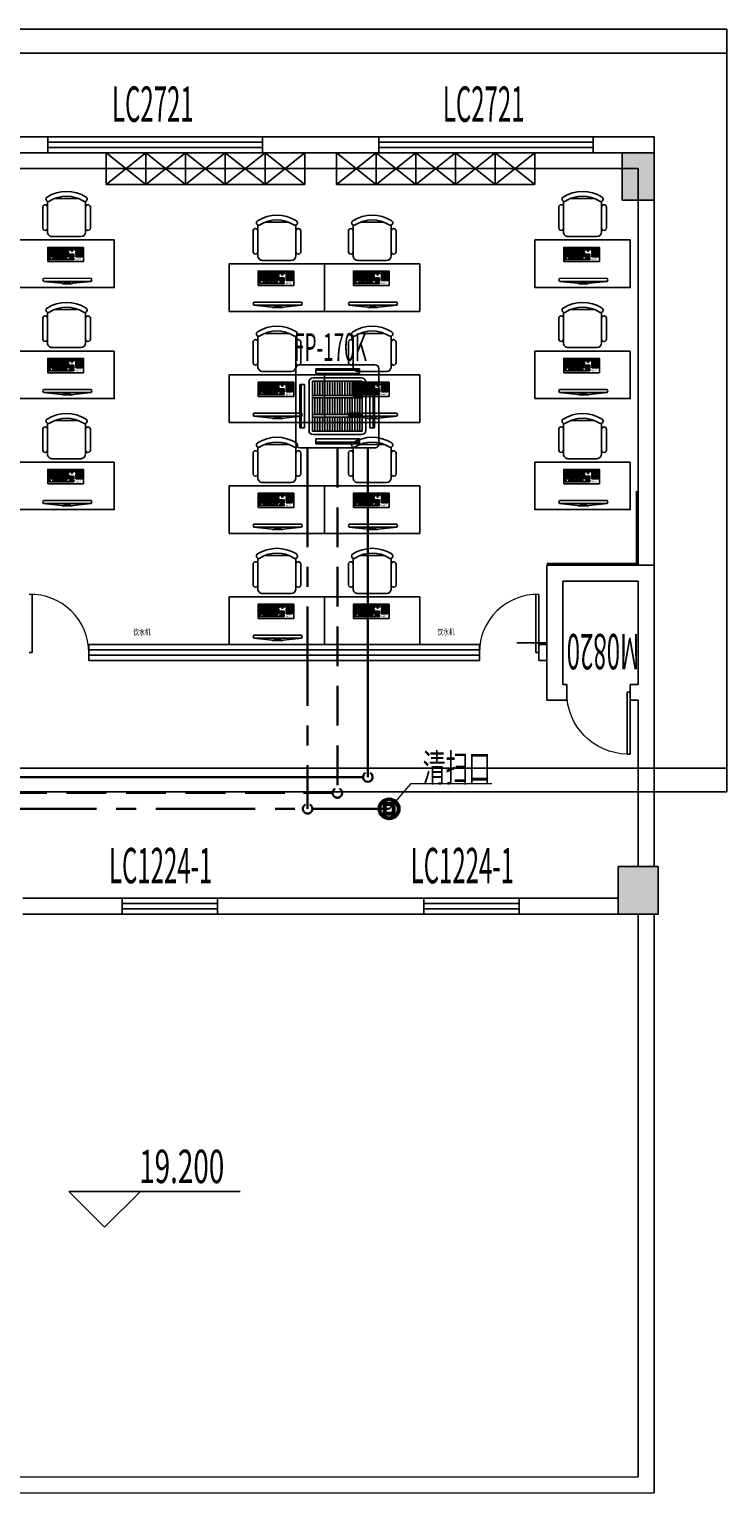
# Model space of a CAD drawing. Extents: x 509953 to 1791600, y -612242 to -344237.
# Drawn here: x 682450 to 691236, y -532395 to -513969 of the extents above; entities that cross this region are included whole.
import ezdxf

# ---------------------------------------------------------------- set-up
doc = ezdxf.new("R2010")
doc.units = 0
doc.header["$LTSCALE"] = 1000
for name, pattern in [('CENTER', [2, 1.25, -0.25, 0.25, -0.25]), ('DASHDOT', [1, 0.5, -0.25, 0, -0.25]), ('DASHED', [0.75, 0.5, -0.25]), ('JIS_02_0.7', [1.35, 0.75, -0.6])]:
    doc.linetypes.add(name, pattern=pattern)
for name, color, linetype, lineweight in [('ACPIPE-CHWS', 4, 'Continuous', 53), ('M-P-T(水系统标注)', 111, 'Continuous', 18), ('暖通_冷凝水_单线', 150, 'CENTER', 50), ('暖通_冷水供水_单线', 122, 'Continuous', 70), ('暖通_冷水供水_单线_隐藏', 252, 'DASHED', 70), ('暖通_冷水回水_单线', 1, 'DASHED', 70), ('暖通_冷水回水_单线_隐藏', 252, 'DASHED', 70), ('暖通_空调_设备', 4, 'Continuous', 25)]:
    doc.layers.add(name, color=color, linetype=linetype, lineweight=lineweight)
for name, color, linetype in [('B-标高', 3, 'Continuous'), ('FF-TEXT', 50, 'Continuous'), ('M-门窗', 4, 'Continuous'), ('M-门窗-编号', 7, 'Continuous'), ('P-活动家具', 146, 'Continuous'), ('PUB_HATCH', 163, 'Continuous'), ('Q-墙体-砖墙', 2, 'Continuous'), ('W-文字', 33, 'Continuous'), ('X-线-细线', 151, 'Continuous'), ('Z-柱子-砼柱', 30, 'Continuous')]:
    doc.layers.add(name, color=color, linetype=linetype)
doc.styles.add('@HVAC_SHX', font='hztxt_e.shx', dxfattribs={"width": 0.65, "bigfont": 'hztxt.shx'})
doc.styles.add('_TCH_DIM', font='SIMPLEX', dxfattribs={"width": 0.7, "bigfont": 'GBCBIG'})
doc.styles.add('_TCH_WINDOW', font='SIMPLEX', dxfattribs={"width": 0.65, "bigfont": 'GBCBIG'})
doc.styles.add('HyStandard', font='txt.shx', dxfattribs={"width": 0.5, "bigfont": 'hztxt.shx'})
doc.styles.add('SCRIPTS', font='gbenor.shx', dxfattribs={"height": 50, "bigfont": 'gbcbig.shx'})
doc.styles.add('宋体', font='txt')

# ---------------------------------------------------------------- blocks, each defined once
blk = doc.blocks.new('A$C67844AE1')
at = {"layer": 'P-活动家具', "color": 8, "linetype": 'ByBlock'}
for p, q in [((461, 600), (199, 600)), ((90, 148), (90, 452)), ((199, 540), (150, 540)), ((199, 540), (461, 540)), ((510, 540), (461, 540)), ((570, 120), (570, 480)), ((150, 60), (199, 60)), ((461, 60), (199, 60)), ((199, 0), (461, 0)), ((461, 60), (510, 60))]:
    blk.add_line(p, q, dxfattribs=at)
for centre, radius, start, end in [((97, 529), 30, 10.9809, 147.5758), ((199, 570), 30, 90, 270), ((461, 570), 30, 270, 90), ((458, 300), 458, 147.5758, 212.4242), ((458, 300), 398, 147.5758, 212.4242), ((97, 529), 30, 327.5758, 10.9809), ((150, 480), 60, 90, 113.4419), ((510, 480), 60, 0, 90), ((97, 71), 30, 212.4242, 349.0191), ((97, 71), 30, 349.0191, 32.4242), ((150, 120), 60, 246.5581, 270), ((199, 30), 30, 90, 270), ((461, 30), 30, 270, 90), ((510, 120), 60, 270, 0)]:
    blk.add_arc(centre, radius, start, end, dxfattribs=at)
blk = doc.blocks.new('3.2')
at = {"color": 8}
for p, q in [((505867, 290959, 70930), (505347, 290659, 70930)), ((505867, 290959, 70930), (505655, 290865, 70930)), ((505347, 290659, 70930), (505535, 290796, 70930)), ((505886, 290926, 70930), (505366, 290626, 70930)), ((505633, 290859, 70930), (505551, 290811, 70930)), ((505637, 290850, 70930), (505555, 290803, 70930))]:
    blk.add_line(p, q, dxfattribs=at)
for centre, radius, start, end in [((505861, 290934, 70930), 25.4, 342.5149, 77.4851), ((505573, 290772, 70930), 45, 120, 149.0343), ((505656, 290820, 70930), 45, 90.9657, 120), ((505372, 290651, 70930), 25.4, 162.5149, 257.4851)]:
    blk.add_arc(centre, radius, start, end, dxfattribs=at)
blk = doc.blocks.new('965')
at = {"color": 8, "lineweight": -3}
for points in [[(505722, 290597), (506172, 290597), (506172, 290417), (505722, 290417)], [(505752, 290522), (505752, 290537), (505737, 290537), (505737, 290522)], [(505752, 290497), (505752, 290512), (505737, 290512), (505737, 290497)], [(505752, 290477), (505752, 290492), (505737, 290492), (505737, 290477)], [(505752, 290452), (505752, 290467), (505737, 290467), (505737, 290452)], [(505737, 290432), (505772, 290432), (505772, 290447), (505737, 290447)], [(505772, 290522), (505772, 290537), (505757, 290537), (505757, 290522)], [(505772, 290497), (505772, 290512), (505757, 290512), (505757, 290497)], [(505772, 290477), (505772, 290492), (505757, 290492), (505757, 290477)], [(505772, 290452), (505772, 290467), (505757, 290467), (505757, 290452)], [(505792, 290522), (505792, 290537), (505777, 290537), (505777, 290522)], [(505792, 290497), (505792, 290512), (505777, 290512), (505777, 290497)], [(505792, 290477), (505792, 290492), (505777, 290492), (505777, 290477)], [(505792, 290452), (505792, 290467), (505777, 290467), (505777, 290452)], [(505812, 290537), (505797, 290537), (505797, 290522), (505812, 290522)], [(505812, 290512), (505797, 290512), (505797, 290497), (505812, 290497)], [(505812, 290492), (505797, 290492), (505797, 290477), (505812, 290477)], [(505812, 290467), (505797, 290467), (505797, 290452), (505812, 290452)], [(505837, 290537), (505822, 290537), (505822, 290522), (505837, 290522)], [(505837, 290512), (505822, 290512), (505822, 290497), (505837, 290497)], [(505837, 290492), (505822, 290492), (505822, 290477), (505837, 290477)], [(505837, 290467), (505822, 290467), (505822, 290452), (505837, 290452)], [(505857, 290537), (505842, 290537), (505842, 290522), (505857, 290522)], [(505857, 290512), (505842, 290512), (505842, 290497), (505857, 290497)], [(505857, 290477), (505857, 290492), (505842, 290492), (505842, 290477)], [(505857, 290467), (505842, 290467), (505842, 290452), (505857, 290452)], [(505877, 290537), (505862, 290537), (505862, 290522), (505877, 290522)], [(505877, 290512), (505862, 290512), (505862, 290497), (505877, 290497)], [(505877, 290492), (505862, 290492), (505862, 290477), (505877, 290477)], [(505877, 290467), (505862, 290467), (505862, 290452), (505877, 290452)], [(505897, 290537), (505882, 290537), (505882, 290522), (505897, 290522)], [(505897, 290512), (505882, 290512), (505882, 290497), (505897, 290497)], [(505897, 290492), (505882, 290492), (505882, 290477), (505897, 290477)], [(505897, 290467), (505882, 290467), (505882, 290452), (505897, 290452)], [(505922, 290537), (505907, 290537), (505907, 290522), (505922, 290522)], [(505922, 290512), (505907, 290512), (505907, 290497), (505922, 290497)], [(505922, 290492), (505907, 290492), (505907, 290477), (505922, 290477)], [(505922, 290467), (505907, 290467), (505907, 290452), (505922, 290452)], [(505942, 290537), (505927, 290537), (505927, 290522), (505942, 290522)], [(505942, 290512), (505927, 290512), (505927, 290497), (505942, 290497)], [(505942, 290492), (505927, 290492), (505927, 290477), (505942, 290477)], [(505942, 290467), (505927, 290467), (505927, 290452), (505942, 290452)], [(505962, 290537), (505947, 290537), (505947, 290522), (505962, 290522)], [(505962, 290512), (505947, 290512), (505947, 290497), (505962, 290497)], [(505962, 290492), (505947, 290492), (505947, 290477), (505962, 290477)], [(505962, 290467), (505947, 290467), (505947, 290452), (505962, 290452)], [(505947, 290432), (505982, 290432), (505982, 290447), (505947, 290447)], [(505982, 290537), (505967, 290537), (505967, 290522), (505982, 290522)], [(505982, 290512), (505967, 290512), (505967, 290497), (505982, 290497)], [(505982, 290492), (505967, 290492), (505967, 290477), (505982, 290477)], [(505982, 290467), (505967, 290467), (505967, 290452), (505982, 290452)], [(506077, 290537), (506077, 290522), (506092, 290522), (506092, 290537)], [(506092, 290512), (506077, 290512), (506077, 290497), (506092, 290497)], [(506092, 290492), (506077, 290492), (506077, 290477), (506092, 290477)], [(506092, 290467), (506077, 290467), (506077, 290452), (506092, 290452)], [(506112, 290447), (506077, 290447), (506077, 290432), (506112, 290432)], [(506112, 290522), (506112, 290537), (506097, 290537), (506097, 290522)], [(506097, 290512), (506097, 290497), (506112, 290497), (506112, 290512)], [(506112, 290477), (506112, 290492), (506097, 290492), (506097, 290477)], [(506097, 290467), (506097, 290452), (506112, 290452), (506112, 290467)], [(506132, 290537), (506117, 290537), (506117, 290522), (506132, 290522)], [(506132, 290512), (506117, 290512), (506117, 290497), (506132, 290497)], [(506132, 290477), (506132, 290492), (506117, 290492), (506117, 290477)], [(506132, 290467), (506117, 290467), (506117, 290452), (506132, 290452)], [(506132, 290432), (506132, 290447), (506117, 290447), (506117, 290432)], [(506137, 290497), (506152, 290497), (506152, 290537), (506137, 290537)], [(506137, 290477), (506152, 290477), (506152, 290492), (506137, 290492)], [(506137, 290432), (506152, 290432), (506152, 290467), (506137, 290467)]]:
    blk.add_lwpolyline(points, close=True, dxfattribs=at)
blk.add_lwpolyline([(505737, 290572), (506052, 290572)], dxfattribs=at)
at = {"color": 8}
for points in [[(505752, 290552), (505752, 290567), (505737, 290567), (505737, 290552)], [(505792, 290432), (505792, 290447), (505777, 290447), (505777, 290432)], [(505802, 290552), (505802, 290567), (505787, 290567), (505787, 290552)], [(505922, 290432), (505922, 290447), (505797, 290447), (505797, 290432)], [(505827, 290552), (505827, 290567), (505812, 290567), (505812, 290552)], [(505847, 290552), (505847, 290567), (505832, 290567), (505832, 290552)], [(505867, 290552), (505867, 290567), (505857, 290567), (505857, 290552)], [(505897, 290552), (505897, 290567), (505882, 290567), (505882, 290552)], [(505917, 290552), (505917, 290567), (505902, 290567), (505902, 290552)], [(505942, 290552), (505942, 290567), (505927, 290567), (505927, 290552)], [(505942, 290432), (505942, 290447), (505927, 290447), (505927, 290432)], [(505962, 290552), (505962, 290567), (505947, 290567), (505947, 290552)], [(506012, 290552), (506012, 290567), (505997, 290567), (505997, 290552)], [(506012, 290522), (506012, 290537), (505997, 290537), (505997, 290522)], [(506012, 290502), (506012, 290517), (505997, 290517), (505997, 290502)], [(506012, 290432), (506012, 290447), (505997, 290447), (505997, 290432)], [(506032, 290552), (506032, 290567), (506017, 290567), (506017, 290552)], [(506032, 290522), (506032, 290537), (506017, 290537), (506017, 290522)], [(506032, 290502), (506032, 290517), (506017, 290517), (506017, 290502)], [(506032, 290432), (506032, 290447), (506017, 290447), (506017, 290432)], [(506032, 290452), (506032, 290467), (506022, 290467), (506022, 290452)], [(506052, 290552), (506052, 290567), (506037, 290567), (506037, 290552)], [(506052, 290522), (506052, 290537), (506037, 290537), (506037, 290522)], [(506052, 290502), (506052, 290517), (506037, 290517), (506037, 290502)], [(506057, 290432), (506057, 290447), (506042, 290447), (506042, 290432)]]:
    blk.add_lwpolyline(points, close=True, dxfattribs=at)
at = {"color": 8, "lineweight": -3, "style": 'SCRIPTS', "text_generation_flag": 2}
blk.add_text('com', height=25, rotation=0.0959, dxfattribs=at).set_placement((506141, 290560))
blk = doc.blocks.new('qingshao')
at = {"layer": 'ACPIPE-CHWS'}
blk.add_lwpolyline([(-156390, -188440), (-156510, -188440), (-156510, -188560), (-156390, -188560)], close=True, dxfattribs=at)
blk.add_circle((-156450, -188500), 120, dxfattribs=at)
blk = doc.blocks.new('$WINLIB2D$00000001')
for p, q in [((-0.5, 0.5), (0.5, 0.5)), ((-0.5, 0.5), (-0.5, -0.5)), ((0.5, -0.5), (0.5, 0.5)), ((0.5, 0.1667), (-0.5, 0.1667)), ((0.5, -0.1667), (-0.5, -0.1667)), ((-0.5, -0.5), (0.5, -0.5))]:
    blk.add_line(p, q)
blk = doc.blocks.new('$DorLib2D$00000001')
for p, q in [((0.45, 0.975), (0.5, 0.975)), ((0.45, 0), (0.45, 0.975)), ((0.5, 0), (0.5, 0.975)), ((0.5, 0), (0.45, 0))]:
    blk.add_line(p, q)
at = {"lineweight": 13}
blk.add_arc((0.475, 0), 0.975, 91.4693, 180, dxfattribs=at)
blk = doc.blocks.new('风机盘管_风机盘管_风机盘管19(2D)')
for p, q in [((-370, -333), (-370, 333)), ((333, 370), (-333, 370)), ((-192, 333), (195, 333)), ((-192, 333), (-192, 291)), ((-192, 321), (195, 321)), ((-192, 302), (-192, 291)), ((-192, 291), (195, 291)), ((195, 333), (195, 291)), ((195, 302), (195, 291)), ((370, -333), (370, 333)), ((-333, -196), (-333, 191)), ((-333, 191), (-291, 191)), ((-320, -196), (-320, 191)), ((-302, 191), (-291, 191)), ((-291, -196), (-291, 191)), ((-252, -215), (-252, 215)), ((-222, -222), (-222, 222)), ((222, 222), (-222, 222)), ((-222, 200), (-96, 200)), ((-222, 178), (-96, 178)), ((-222, 156), (-96, 156)), ((-222, 133), (-96, 133)), ((215, 252), (-215, 252)), ((-96, -222), (-96, 222)), ((-74, -222), (-74, 222)), ((-74, 200), (74, 200)), ((-74, 178), (74, 178)), ((-74, 156), (74, 156)), ((-74, 133), (74, 133)), ((74, -222), (74, 222)), ((96, -222), (96, 222)), ((96, 200), (222, 200)), ((96, 178), (222, 178)), ((96, 156), (222, 156)), ((96, 133), (222, 133)), ((222, -222), (222, 222)), ((252, -215), (252, 215)), ((333, 191), (291, 191)), ((291, -196), (291, 191)), ((302, 191), (291, 191)), ((320, -196), (320, 191)), ((333, -196), (333, 191)), ((-222, 111), (-96, 111)), ((-222, 89), (-96, 89)), ((-222, 67), (-96, 67)), ((-222, 44), (-96, 44)), ((-222, 22), (-96, 22)), ((-222, 0), (-96, 0)), ((-74, 111), (74, 111)), ((-74, 89), (74, 89)), ((-74, 67), (74, 67)), ((-74, 44), (74, 44)), ((-74, 22), (74, 22)), ((-74, 0), (74, 0)), ((96, 111), (222, 111)), ((96, 89), (222, 89)), ((96, 67), (222, 67)), ((96, 44), (222, 44)), ((96, 22), (222, 22)), ((96, 0), (222, 0)), ((-222, -22), (-96, -22)), ((-222, -44), (-96, -44)), ((-222, -67), (-96, -67)), ((-222, -89), (-96, -89)), ((-222, -111), (-96, -111)), ((-74, -22), (74, -22)), ((-74, -44), (74, -44)), ((-74, -67), (74, -67)), ((-74, -89), (74, -89)), ((-74, -111), (74, -111)), ((96, -22), (222, -22)), ((96, -44), (222, -44)), ((96, -67), (222, -67)), ((96, -89), (222, -89)), ((96, -111), (222, -111)), ((-333, -196), (-291, -196)), ((-302, -196), (-291, -196)), ((-222, -133), (-96, -133)), ((-222, -156), (-96, -156)), ((-222, -178), (-96, -178)), ((-222, -200), (-96, -200)), ((-222, -222), (222, -222)), ((-215, -252), (215, -252)), ((-74, -133), (74, -133)), ((-74, -156), (74, -156)), ((-74, -178), (74, -178)), ((-74, -200), (74, -200)), ((96, -133), (222, -133)), ((96, -156), (222, -156)), ((96, -178), (222, -178)), ((96, -200), (222, -200)), ((333, -196), (291, -196)), ((302, -196), (291, -196)), ((-333, -370), (333, -370)), ((-192, -288), (195, -288)), ((-192, -329), (-192, -288)), ((-192, -298), (-192, -288)), ((-192, -317), (195, -317)), ((-192, -329), (195, -329)), ((195, -329), (195, -288)), ((195, -298), (195, -288))]:
    blk.add_line(p, q)
at = {"extrusion": (0, 0, -1)}
for centre, major_axis, start_param, end_param in [((-333, 333), (-37.1, 0), 0, 1.570796), ((333, 333), (-37.1, 0), 1.570796, 3.141593), ((-215, 215), (37.1, 0), 3.141593, 4.712389), ((215, 215), (37.1, 0), -1.570796, 0), ((-215, -215), (-37.1, 0), 4.712389, 6.283185), ((215, -215), (-37.1, 0), 3.141593, 4.712389), ((-333, -333), (37.1, 0), 1.570796, 3.141593), ((333, -333), (37.1, 0), 0, 1.570796)]:
    blk.add_ellipse(centre, major_axis=major_axis, ratio=0.999744, start_param=start_param, end_param=end_param, dxfattribs=at)
blk = doc.blocks.new('*U136')
at = {"layer": '暖通_空调_设备', "linetype": 'JIS_02_0.7', "lineweight": 30, "xscale": 1.417004023567454, "yscale": 1.417004023567454, "zscale": 0.7422402159244265, "rotation": 90.00000000000001}
blk.add_blockref('风机盘管_风机盘管_风机盘管19(2D)', (686331, -518723, 3000), dxfattribs=at)
blk = doc.blocks.new('*U279')
at = {"layer": '暖通_冷凝水_单线', "lineweight": 30}
blk.add_line((685956, -523798, 3030), (685956, -523798, 3031), dxfattribs=at)
blk = doc.blocks.new('*U280')
at = {"layer": '暖通_冷凝水_单线', "lineweight": 30}
blk.add_line((685956, -523798, 3000), (685956, -523798, 3001), dxfattribs=at)
blk = doc.blocks.new('*U397')
at = {"layer": '暖通_冷水供水_单线', "lineweight": 30}
blk.add_line((686715, -523398, 3163), (686715, -523398, 3164), dxfattribs=at)
blk = doc.blocks.new('*U398')
at = {"layer": '暖通_冷水回水_单线', "lineweight": 30}
blk.add_line((686331, -523598, 3082), (686331, -523598, 3083), dxfattribs=at)
blk = doc.blocks.new('*U433')
at = {"layer": '暖通_冷水回水_单线', "lineweight": 30}
blk.add_line((686331, -523598, 3000), (686331, -523598, 3001), dxfattribs=at)
blk = doc.blocks.new('*U434')
at = {"layer": '暖通_冷水供水_单线', "lineweight": 30}
blk.add_line((686715, -523398, 3000), (686715, -523398, 3001), dxfattribs=at)

msp = doc.modelspace()

# ---------------------------------------------------------------- hatches: boundary and pattern name
at = {"layer": 'PUB_HATCH'}
for points in [[(689919.8, -515526.2), (689919.8, -516126.2), (690319.8, -516126.2), (690319.8, -515526.2)], [(689869.8, -524526.2), (689869.8, -525126.2), (690369.8, -525126.2), (690369.8, -524526.2)]]:
    msp.add_hatch(color=256, dxfattribs=at).paths.add_polyline_path(points)

# ---------------------------------------------------------------- linework, layer by layer
at = {"color": 3}
for p, q in [((682487.7, -521826.2), (682487.7, -521094.9)), ((688832.3, -521826.2), (688832.3, -521094.9)), ((688869.8, -521826.2), (688869.8, -521094.9))]:
    msp.add_line(p, q, dxfattribs=at)
at = {"linetype": 'DASHDOT', "ltscale": 100}
for points in [[(691235.6, -523285.1), (673485, -523285.1), (673485, -513969.4), (691235.6, -513969.4)], [(691235.6, -523585.1), (673485, -523585.1), (673485, -514269.4), (691235.6, -514269.4)]]:
    msp.add_lwpolyline(points, close=True, dxfattribs=at)
at = {"color": 3, "lineweight": 13}
for centre, start, end in [((682468.9, -521826.2), 0, 91.46928), ((688851.1, -521826.2), 88.53072, 180)]:
    msp.add_arc(centre, 731.2, start, end, dxfattribs=at)
at = {"layer": 'B-标高'}
for p, q in [((683400, -529071.3), (682950, -528621.3)), ((682950, -528621.3), (685105.2, -528621.3)), ((683400, -529071.3), (683850, -528621.3))]:
    msp.add_line(p, q, dxfattribs=at)
at = {"layer": 'M-P-T(水系统标注)'}
for q in [(686982.7, -523798), (688275.8, -523477.2)]:
    msp.add_line((687257.4, -523477.2), q, dxfattribs=at)
at = {"layer": 'M-门窗'}
for p, q in [((688119.8, -521726.2), (683200.2, -521726.2)), ((683200.2, -521792.8), (688119.8, -521792.8)), ((683200.2, -521859.5), (688119.8, -521859.5)), ((683200.2, -521926.2), (688119.8, -521926.2))]:
    msp.add_line(p, q, dxfattribs=at)
at = {"layer": 'P-活动家具', "color": 8, "linetype": 'DASHDOT', "ltscale": 100}
for p, q in [((683419.8, -515526.2), (683919.8, -515926.2)), ((683919.8, -515526.2), (683419.8, -515926.2)), ((683919.8, -515926.2), (683919.8, -515526.2)), ((683919.8, -515526.2), (684419.8, -515926.2)), ((684419.8, -515526.2), (683919.8, -515926.2)), ((684419.8, -515926.2), (684419.8, -515526.2)), ((684419.8, -515526.2), (684919.8, -515926.2)), ((684919.8, -515526.2), (684419.8, -515926.2)), ((684919.8, -515926.2), (684919.8, -515526.2)), ((684919.8, -515526.2), (685419.8, -515926.2)), ((685419.8, -515526.2), (684919.8, -515926.2)), ((685419.8, -515926.2), (685419.8, -515526.2)), ((685419.8, -515526.2), (685919.8, -515926.2)), ((685919.8, -515526.2), (685419.8, -515926.2)), ((686319.8, -515526.2), (686819.8, -515926.2)), ((686819.8, -515526.2), (686319.8, -515926.2)), ((686819.8, -515526.2), (687319.8, -515926.2)), ((687319.8, -515526.2), (686819.8, -515926.2)), ((686819.8, -515926.2), (686819.8, -515526.2)), ((687319.8, -515926.2), (687319.8, -515526.2)), ((687319.8, -515526.2), (687819.8, -515926.2)), ((687819.8, -515526.2), (687319.8, -515926.2)), ((687819.8, -515926.2), (687819.8, -515526.2)), ((687819.8, -515526.2), (688319.8, -515926.2)), ((688319.8, -515526.2), (687819.8, -515926.2)), ((688319.8, -515926.2), (688319.8, -515526.2)), ((688319.8, -515526.2), (688819.8, -515926.2)), ((688819.8, -515526.2), (688319.8, -515926.2))]:
    msp.add_line(p, q, dxfattribs=at)
at = {"layer": 'P-活动家具', "linetype": 'ByBlock'}
for p, q in [((690099.8, -519792.5), (690099.8, -520726.2)), ((688969.8, -520706.2), (690119.8, -520706.2)), ((688589.8, -521706.2), (688969.8, -521706.2))]:
    msp.add_line(p, q, dxfattribs=at)
at = {"layer": 'P-活动家具', "color": 8, "linetype": 'DASHDOT', "ltscale": 100}
for points in [[(685919.9, -515926.2), (683419.8, -515926.2), (683419.8, -515526.2), (685919.9, -515526.2)], [(688819.9, -515926.2), (686319.8, -515926.2), (686319.8, -515526.2), (688819.9, -515526.2)]]:
    msp.add_lwpolyline(points, close=True, dxfattribs=at)
at = {"layer": 'P-活动家具', "color": 7, "linetype": 'ByBlock'}
for points in [[(683519.8, -516626.2), (683519.8, -517226.2), (682319.8, -517226.2), (682319.8, -516626.2)], [(690019.8, -516626.2), (690019.8, -517226.2), (688819.8, -517226.2), (688819.8, -516626.2)], [(686169.8, -516926.2), (686169.8, -517526.2), (684969.8, -517526.2), (684969.8, -516926.2)], [(687369.8, -516926.2), (687369.8, -517526.2), (686169.8, -517526.2), (686169.8, -516926.2)], [(683519.8, -518026.2), (683519.8, -518626.2), (682319.8, -518626.2), (682319.8, -518026.2)], [(690019.8, -518026.2), (690019.8, -518626.2), (688819.8, -518626.2), (688819.8, -518026.2)], [(686169.8, -518326.2), (686169.8, -518926.2), (684969.8, -518926.2), (684969.8, -518326.2)], [(687369.8, -518326.2), (687369.8, -518926.2), (686169.8, -518926.2), (686169.8, -518326.2)], [(683519.8, -519426.2), (683519.8, -520026.2), (682319.8, -520026.2), (682319.8, -519426.2)], [(690019.8, -519426.2), (690019.8, -520026.2), (688819.8, -520026.2), (688819.8, -519426.2)], [(686169.8, -519726.2), (686169.8, -520326.2), (684969.8, -520326.2), (684969.8, -519726.2)], [(687369.8, -519726.2), (687369.8, -520326.2), (686169.8, -520326.2), (686169.8, -519726.2)], [(686169.8, -521126.2), (686169.8, -521726.2), (684969.8, -521726.2), (684969.8, -521126.2)], [(687369.8, -521126.2), (687369.8, -521726.2), (686169.8, -521726.2), (686169.8, -521126.2)]]:
    msp.add_lwpolyline(points, close=True, dxfattribs=at)
at = {"layer": 'Q-墙体-砖墙'}
for p, q in [((682686, -515326.2), (681919.8, -515326.2)), ((682686, -515526.2), (682686, -515326.2)), ((686853.7, -515326.2), (685386, -515326.2)), ((685386, -515326.2), (685386, -515526.2)), ((686853.7, -515526.2), (686853.7, -515326.2)), ((690319.8, -515326.2), (689553.7, -515326.2)), ((689553.7, -515326.2), (689553.7, -515526.2)), ((682119.8, -515526.2), (682686, -515526.2)), ((685386, -515526.2), (686853.7, -515526.2)), ((689553.7, -515526.2), (690169.8, -515526.2)), ((689069.8, -520726.2), (688969.8, -520726.2)), ((688969.8, -520726.2), (688969.8, -520926.2)), ((689069.8, -520726.2), (688969.8, -520726.2)), ((688969.8, -520726.2), (688969.8, -520926.2)), ((689069.8, -520726.2), (688969.8, -520726.2)), ((688969.8, -520726.2), (688969.8, -520926.2)), ((688969.8, -520726.2), (688969.8, -521034)), ((690319.8, -520726.2), (689069.8, -520726.2)), ((690319.8, -522329), (690319.8, -520726.2)), ((688969.8, -520926.2), (688969.8, -522429)), ((690119.8, -520926.2), (689169.8, -520926.2)), ((689169.8, -522229), (689169.8, -520926.2)), ((690119.8, -522229), (690119.8, -520926.2)), ((683200.2, -521926.2), (683200.2, -521726.2)), ((688119.8, -521926.2), (688119.8, -521726.2)), ((688969.8, -521726.2), (688869.8, -521726.2)), ((688869.8, -521726.2), (688869.8, -521926.2)), ((688969.8, -521726.2), (688919.8, -521726.2)), ((688869.8, -521926.2), (688969.8, -521926.2)), ((689169.8, -522229), (689219.8, -522229)), ((690019.8, -522229), (690119.8, -522229)), ((690319.8, -524526.2), (690319.8, -522329)), ((688969.8, -522429), (689219.8, -522429)), ((690019.8, -522429), (690119.8, -522429)), ((690119.8, -524526.2), (690119.8, -522429)), ((683619.8, -524926.2), (682369.8, -524926.2)), ((683619.8, -525126.2), (683619.8, -524926.2)), ((687419.8, -524926.2), (684819.8, -524926.2)), ((684819.8, -524926.2), (684819.8, -525126.2)), ((687419.8, -525126.2), (687419.8, -524926.2)), ((689869.8, -524926.2), (688619.8, -524926.2)), ((688619.8, -524926.2), (688619.8, -525126.2)), ((682369.8, -525126.2), (683619.8, -525126.2)), ((684819.8, -525126.2), (687419.8, -525126.2)), ((688619.8, -525126.2), (689869.8, -525126.2))]:
    msp.add_line(p, q, dxfattribs=at)
at = {"layer": 'Q-墙体-砖墙', "linetype": 'DASHDOT', "ltscale": 100}
msp.add_line((690319.8, -515526.2), (690319.8, -515326.2), dxfattribs=at)
at = {"layer": 'Q-墙体-砖墙', "color": 2, "linetype": 'DASHDOT', "ltscale": 100}
for p, q in [((689219.8, -522229), (689219.8, -522429)), ((690019.8, -522229), (690019.8, -522429))]:
    msp.add_line(p, q, dxfattribs=at)
at = {"layer": 'W-文字', "color": 2, "linetype": 'DASHDOT', "ltscale": 100}
for p, q in [((682487.7, -521826.2), (682450.2, -521826.2)), ((688832.3, -521826.2), (688869.8, -521826.2))]:
    msp.add_line(p, q, dxfattribs=at)
at = {"layer": 'X-线-细线'}
for points in [[(690319.8, -520726.2), (690319.8, -515626.2), (690319.8, -515526.2), (674369.8, -515526.2)], [(690319.8, -520726.2), (690319.8, -515626.2), (690319.8, -515526.2), (674369.8, -515526.2)], [(690119.8, -520726.2), (690119.8, -515726.2), (674369.8, -515726.2)], [(690319.8, -525126.2), (690319.8, -532421.4), (674347.3, -532426.2)], [(690119.8, -525126.2), (690119.8, -532221.5), (674369.8, -532226.2)]]:
    msp.add_lwpolyline(points, dxfattribs=at)
at = {"layer": 'Z-柱子-砼柱'}
for p, q in [((689919.8, -515526.2), (689919.8, -516126.2)), ((690319.8, -515526.2), (689919.8, -515526.2)), ((690319.8, -516126.2), (690319.8, -515526.2)), ((689919.8, -516126.2), (690319.8, -516126.2)), ((689869.8, -524526.2), (689869.8, -525126.2)), ((690369.8, -524526.2), (689869.8, -524526.2)), ((690369.8, -525126.2), (690369.8, -524526.2)), ((689869.8, -525126.2), (690369.8, -525126.2))]:
    msp.add_line(p, q, dxfattribs=at)
at = {"layer": '暖通_冷凝水_单线', "lineweight": 30}
for p, q in [((685956.2, -519248.4, 3029.7), (685956.2, -523798, 3029.7)), ((678045.8, -523798, 3000), (685896.2, -523798, 3000)), ((685956.2, -523798, 3029.7), (685956.2, -523798, 3000)), ((686016.2, -523798, 3000), (686982.7, -523798, 3000))]:
    msp.add_line(p, q, dxfattribs=at)
msp.add_arc((685956.2, -523798, 3029.7), 60, 120, 60, dxfattribs=at)
at = {"layer": '暖通_冷水供水_单线', "lineweight": 30}
for p, q in [((686715.2, -519248.4, 3163.3), (686715.2, -523398, 3163.3)), ((686715.2, -523398, 3163.3), (686715.2, -523398, 3000))]:
    msp.add_line(p, q, dxfattribs=at)
for points in [[(678804.8, -523398), (685906.1, -523398)], [(686006.2, -523398), (686280.6, -523398)], [(686380.7, -523398), (686655.2, -523398)]]:
    msp.add_lwpolyline(points, dxfattribs=at)
msp.add_arc((686715.2, -523398, 3163.3), 60, 120, 60, dxfattribs=at)
at = {"layer": '暖通_冷水供水_单线_隐藏', "color": 6, "linetype": 'JIS_02_0.7', "lineweight": 30, "ltscale": 0.5}
for points in [[(685906.1, -523398), (686006.2, -523398)], [(686280.6, -523398), (686380.7, -523398)]]:
    msp.add_lwpolyline(points, dxfattribs=at)
at = {"layer": '暖通_冷水回水_单线', "lineweight": 30}
for p, q in [((686330.7, -519248.4, 3081.6), (686330.7, -523598, 3081.6)), ((686330.7, -523598, 3081.6), (686330.7, -523598, 3000))]:
    msp.add_line(p, q, dxfattribs=at)
for points in [[(678420.2, -523598), (685906.1, -523598)], [(686006.2, -523598), (686270.7, -523598)]]:
    msp.add_lwpolyline(points, dxfattribs=at)
msp.add_arc((686330.7, -523598, 3081.6), 60, 120, 60, dxfattribs=at)
at = {"layer": '暖通_冷水回水_单线_隐藏', "color": 6, "linetype": 'JIS_02_0.7', "lineweight": 30, "ltscale": 0.5}
msp.add_lwpolyline([(685906.1, -523598), (686006.2, -523598)], dxfattribs=at)

# ---------------------------------------------------------------- block references
at = {"layer": 'M-P-T(水系统标注)'}
msp.add_blockref('qingshao', (843432.7, -335298), dxfattribs=at)
at = {"layer": 'M-门窗'}
ref = msp.add_blockref('$WINLIB2D$00000001', (684036, -515426.2), dxfattribs=dict(at, xscale=-2700, yscale=200, zscale=-2700, rotation=180))
ref.add_attrib('A', 'LC2721', (683492, -515136.8), dxfattribs={"layer": 'M-门窗-编号', "height": 446.25, "style": '_TCH_WINDOW', "width": 0.497059})
ref = msp.add_blockref('$WINLIB2D$00000001', (688203.7, -515426.2), dxfattribs=dict(at, xscale=2700, yscale=200, zscale=2700, rotation=180))
ref.add_attrib('A', 'LC2721', (687659.8, -515136.8), dxfattribs={"layer": 'M-门窗-编号', "height": 446.25, "style": '_TCH_WINDOW', "width": 0.497059})
ref = msp.add_blockref('$DorLib2D$00000001', (689619.8, -522329), dxfattribs=dict(at, xscale=-800, yscale=800, zscale=-800, rotation=180))
ref.add_attrib('A', 'M0820', (690137.4, -521593.4), dxfattribs={"layer": 'M-门窗-编号', "height": 446.25, "rotation": 180, "style": '_TCH_WINDOW', "width": 0.497059})
ref = msp.add_blockref('$WINLIB2D$00000001', (684219.8, -525026.2), dxfattribs=dict(at, xscale=1200, yscale=-200, zscale=1200))
ref.add_attrib('A', 'LC1224-1', (683454.1, -524736.8), dxfattribs={"layer": 'M-门窗-编号', "height": 446.25, "style": '_TCH_WINDOW', "width": 0.497059})
ref = msp.add_blockref('$WINLIB2D$00000001', (688019.8, -525026.2), dxfattribs=dict(at, xscale=1200, yscale=-200, zscale=1200))
ref.add_attrib('A', 'LC1224-1', (687254.1, -524736.8), dxfattribs={"layer": 'M-门窗-编号', "height": 446.25, "style": '_TCH_WINDOW', "width": 0.497059})
at = {"layer": 'P-活动家具', "color": 7, "linetype": 'ByBlock', "rotation": 270}
for p in [(682619.8, -516013.8), (689119.8, -516013.8), (685269.8, -516313.8), (686469.8, -516313.8), (682619.8, -517413.8), (689119.8, -517413.8), (685269.8, -517713.8), (686469.8, -517713.8), (682619.8, -518813.8), (689119.8, -518813.8), (685269.8, -519113.8), (686469.8, -519113.8), (685269.8, -520513.8), (686469.8, -520513.8)]:
    msp.add_blockref('A$C67844AE1', p, dxfattribs=at)
at = {"layer": 'P-活动家具', "color": 7, "linetype": 'DASHDOT', "xscale": -1}
for name, p, rotation in [('965', (176960.6, -226302.3), 180), ('965', (183460.6, -226302.3), 180), ('3.2', (99656.4, -518103.5), 210.0000000616369), ('965', (179610.6, -226602.3), 180), ('965', (180810.6, -226602.3), 180), ('3.2', (106156.4, -518103.5), 210.0000000616369), ('3.2', (102306.4, -518403.5), 210.0000000616369), ('3.2', (103506.4, -518403.5), 210.0000000616369), ('965', (176960.6, -227702.3), 180), ('965', (183460.6, -227702.3), 180), ('3.2', (99656.4, -519503.5), 210.0000000616369), ('3.2', (106156.4, -519503.5), 210.0000000616369), ('965', (179610.6, -228002.3), 180), ('965', (180810.6, -228002.3), 180), ('3.2', (102306.4, -519803.5), 210.0000000616369), ('3.2', (103506.4, -519803.5), 210.0000000616369), ('965', (176960.6, -229102.3), 180), ('965', (183460.6, -229102.3), 180), ('3.2', (99656.4, -520903.5), 210.0000000616369), ('3.2', (106156.4, -520903.5), 210.0000000616369), ('3.2', (102306.4, -521203.5), 210.0000000616369), ('965', (179610.6, -229402.3), 180), ('3.2', (103506.4, -521203.5), 210.0000000616369), ('965', (180810.6, -229402.3), 180), ('965', (179610.6, -230802.3), 180), ('965', (180810.6, -230802.3), 180), ('3.2', (102306.4, -522603.5), 210.0000000616369)]:
    msp.add_blockref(name, p, dxfattribs=dict(at, rotation=rotation))
at = {"layer": '暖通_冷凝水_单线', "lineweight": 30}
for name in ['*U279', '*U280']:
    msp.add_blockref(name, (0, 0), dxfattribs=at)
at = {"layer": '暖通_冷水供水_单线', "lineweight": 30}
for name in ['*U397', '*U434']:
    msp.add_blockref(name, (0, 0), dxfattribs=at)
at = {"layer": '暖通_冷水回水_单线', "lineweight": 30}
for name in ['*U398', '*U433']:
    msp.add_blockref(name, (0, 0), dxfattribs=at)
at = {"layer": '暖通_空调_设备', "color": 6, "linetype": 'JIS_02_0.7', "lineweight": 30}
msp.add_blockref('*U136', (0, 0), dxfattribs=at)

# ---------------------------------------------------------------- texts
at = {"layer": 'FF-TEXT', "style": '宋体', "width": 0.7}
for p in [(683762.6, -521608.2), (687593.1, -521606.7)]:
    msp.add_text('饮水机', height=75, rotation=0.44402, dxfattribs=at).set_placement(p)
at = {"layer": 'M-P-T(水系统标注)', "style": '@HVAC_SHX', "width": 0.6}
msp.add_text('清扫口', height=350, rotation=360, dxfattribs=at).set_placement((687405.7, -523456.8))
at = {"layer": 'W-文字', "color": 7, "style": '_TCH_DIM', "width": 0.6125}
msp.add_text('19.200', height=420, dxfattribs=at).set_placement((683835.2, -528516.3))
at = {"layer": '暖通_空调_设备', "color": 3, "linetype": 'ByBlock', "style": 'HyStandard', "width": 0.5}
msp.add_text('FP-170K', height=350, dxfattribs=at).set_placement((685785.8, -518151.6))

doc.saveas('drawing.dxf')
